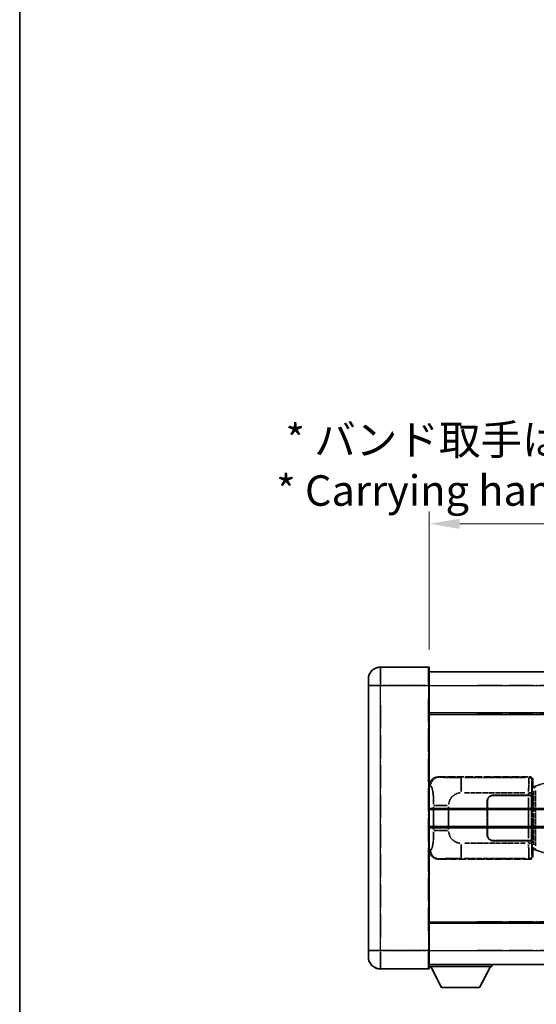
# Model space of a CAD drawing. Units: millimetres. Extents: x 8 to 7702, y 13 to 1137.
# Drawn here: x 8 to 178, y 239 to 562 of the extents above; entities that cross this region are included whole.
import ezdxf

# ---------------------------------------------------------------- set-up
doc = ezdxf.new("R2010")
doc.units = ezdxf.units.MM
doc.linetypes.add('LONG_DASH_DOTTED', pattern=[0.61, 0.48, -0.06, 0.01, -0.06])
for name, color, linetype, lineweight in [('Border (ISO)', 7, 'Continuous', 35), ('Dimension (ISO)', 7, 'Continuous', 18), ('Overlay (ISO)', 7, 'LONG_DASH_DOTTED', 35), ('Visible (ISO)', 7, 'Continuous', 35), ('Visible Narrow (ISO)', 7, 'Continuous', 25)]:
    doc.layers.add(name, color=color, linetype=linetype, lineweight=lineweight)
doc.styles.add('Note Text (TK)', font='MS PGothic.ttf')
doc.dimstyles.new('Default - Method 1b (TK)', dxfattribs={"dimscale": 4, "dimtxt": 2.5, "dimasz": 2.5, "dimexe": 1, "dimexo": 1.5, "dimgap": 1, "dimtad": 1, "dimtoh": 1, "dimrnd": 1e-08, "dimdsep": 46, "dimtxsty": 'Note Text (TK)', "dimcen": 0.09, "dimdle": 5, "dimclrd": 100, "dimclre": 100, "dimclrt": 7, "dimadec": 1, "dimazin": 1, "dimtfac": 1, "dimtmove": 0, "dimatfit": 3, "dimfxl": 1, "dimtolj": 1, "dimlwd": -1, "dimlwe": -1, "dimarcsym": 0})

# ---------------------------------------------------------------- blocks, each defined once
blk = doc.blocks.new('図面枠 tk図枠')
at = {"layer": 'Border (ISO)'}
blk.add_line((14.5, 289), (14.5, 8), dxfattribs=at)
blk = doc.blocks.new('*D29')
at = {"layer": 'Defpoints', "color": 0}
for p in [(459.93, 397.09), (142.43, 349.84), (459.93, 349.09)]:
    blk.add_point(p, dxfattribs=at)
at = {"layer": 'Dimension (ISO)', "color": 100}
for p, q in [((142.43, 355.84), (142.43, 401.09)), ((459.93, 355.09), (459.93, 401.09)), ((152.43, 397.09), (449.93, 397.09))]:
    blk.add_line(p, q, dxfattribs=at)
for points in [[(152.43, 398.76), (152.43, 395.42), (142.43, 397.09)], [(449.93, 398.76), (449.93, 395.42), (459.93, 397.09)]]:
    blk.add_solid(points, dxfattribs=at)
at = {"layer": 'Dimension (ISO)', "color": 7, "insert": (92.2, 416.33), "char_height": 10, "attachment_point": 4, "style": 'Note Text (TK)'}
blk.add_mtext('\\A1; \\fＭＳ Ｐゴシック|b0|i0;\\H10.0000;* バンド取手は任意の位置に固定できます。\\P\\fＭＳ Ｐゴシック|b0|i0;\\H10.0000;* Carrying handle location can be freely affixed within denoted range.', dxfattribs=at)

msp = doc.modelspace()

# ---------------------------------------------------------------- linework, layer by layer
at = {"layer": 'Overlay (ISO)', "ltscale": 2.541206}
for p, q in [((142.1759, 350.0886), (126.4259, 350.0886)), ((142.1759, 350.0886), (126.4259, 350.0886)), ((126.4259, 251.0886), (142.1759, 251.0886)), ((126.4259, 251.0886), (142.1759, 251.0886))]:
    msp.add_line(p, q, dxfattribs=at)
at = {"layer": 'Overlay (ISO)', "ltscale": 1.368543}
for p, q in [((126.4259, 350.0701), (126.4259, 344.5594)), ((126.4259, 350.0701), (126.4259, 344.5594)), ((142.1759, 344.5594), (142.1759, 350.0701)), ((142.1759, 344.5594), (142.1759, 350.0701)), ((126.4259, 256.6179), (126.4259, 251.1071)), ((126.4259, 256.6179), (126.4259, 251.1071)), ((142.1759, 251.1071), (142.1759, 256.6179)), ((142.1759, 251.1071), (142.1759, 256.6179))]:
    msp.add_line(p, q, dxfattribs=at)
at = {"layer": 'Overlay (ISO)', "ltscale": 1.457251}
for p, q in [((142.4259, 349.8386), (142.4259, 344.0886)), ((142.4259, 349.8386), (142.4259, 344.0886)), ((142.4259, 257.0886), (142.4259, 251.3386)), ((142.4259, 257.0886), (142.4259, 251.3386))]:
    msp.add_line(p, q, dxfattribs=at)
at = {"layer": 'Overlay (ISO)', "ltscale": 0.506805}
for p, q in [((122.4259, 344.0886), (122.4259, 346.0886)), ((122.4259, 344.0886), (122.4259, 346.0886)), ((122.4259, 255.0886), (122.4259, 257.0886)), ((122.4259, 255.0886), (122.4259, 257.0886))]:
    msp.add_line(p, q, dxfattribs=at)
at = {"layer": 'Overlay (ISO)', "ltscale": 18.588993}
for p, q in [((142.4259, 348.5886), (459.9259, 348.5886)), ((142.4259, 348.5886), (459.9259, 348.5886)), ((142.4259, 335.0886), (459.9259, 335.0886)), ((142.4259, 335.0886), (459.9259, 335.0886)), ((142.4259, 266.0886), (459.9259, 266.0886)), ((142.4259, 266.0886), (459.9259, 266.0886)), ((142.4259, 252.5886), (459.9259, 252.5886)), ((142.4259, 252.5886), (459.9259, 252.5886))]:
    msp.add_line(p, q, dxfattribs=at)
at = {"layer": 'Overlay (ISO)', "ltscale": 17.827869}
for p, q in [((122.4259, 344.0886), (122.4259, 257.0886)), ((122.4259, 344.0886), (122.4259, 257.0886)), ((142.4259, 257.0886), (142.4259, 344.0886)), ((142.4259, 257.0886), (142.4259, 344.0886))]:
    msp.add_line(p, q, dxfattribs=at)
at = {"layer": 'Overlay (ISO)', "ltscale": 0.912328}
for p, q in [((126.112, 344.0886), (122.4382, 344.0886)), ((126.112, 344.0886), (122.4382, 344.0886)), ((126.112, 257.0886), (122.4382, 257.0886)), ((126.112, 257.0886), (122.4382, 257.0886))]:
    msp.add_line(p, q, dxfattribs=at)
at = {"layer": 'Overlay (ISO)', "ltscale": 2.287076}
for p, q in [((127.2134, 344.0886), (141.3884, 344.0886)), ((127.2134, 344.0886), (141.3884, 344.0886)), ((141.3884, 257.0886), (127.2134, 257.0886)), ((141.3884, 257.0886), (127.2134, 257.0886))]:
    msp.add_line(p, q, dxfattribs=at)
at = {"layer": 'Overlay (ISO)', "ltscale": 0.056927}
for p, q in [((142.1955, 344.0886), (142.4251, 344.0886)), ((142.1955, 344.0886), (142.4251, 344.0886)), ((142.1955, 257.0886), (142.4251, 257.0886)), ((142.1955, 257.0886), (142.4251, 257.0886))]:
    msp.add_line(p, q, dxfattribs=at)
at = {"layer": 'Overlay (ISO)', "ltscale": 16.730093}
for p, q in [((158.3009, 344.0886), (444.0509, 344.0886)), ((158.3009, 344.0886), (444.0509, 344.0886)), ((158.3009, 334.5886), (444.0509, 334.5886)), ((158.3009, 334.5886), (444.0509, 334.5886)), ((158.3009, 266.5886), (444.0509, 266.5886)), ((158.3009, 266.5886), (444.0509, 266.5886)), ((158.3009, 257.0886), (444.0509, 257.0886)), ((158.3009, 257.0886), (444.0509, 257.0886))]:
    msp.add_line(p, q, dxfattribs=at)
at = {"layer": 'Overlay (ISO)', "ltscale": 16.045082}
for p, q in [((126.4259, 261.4386), (126.4259, 339.7386)), ((126.4259, 261.4386), (126.4259, 339.7386)), ((142.1759, 339.7386), (142.1759, 261.4386)), ((142.1759, 339.7386), (142.1759, 261.4386))]:
    msp.add_line(p, q, dxfattribs=at)
at = {"layer": 'Overlay (ISO)', "ltscale": 4.834805}
for p, q in [((145.4617, 314.0886), (175.4265, 314.0886)), ((175.4265, 287.0886), (145.4617, 287.0886))]:
    msp.add_line(p, q, dxfattribs=at)
at = {"layer": 'Overlay (ISO)', "ltscale": 0.240796}
for p, q in [((145.7622, 314.0347), (145.4775, 314.0858)), ((145.4775, 287.0915), (145.7622, 287.1426))]:
    msp.add_line(p, q, dxfattribs=at)
at = {"layer": 'Overlay (ISO)', "ltscale": 1.11509}
for p, q in [((152.9155, 309.2422), (152.9155, 313.8274)), ((152.9155, 287.3498), (152.9155, 291.9351))]:
    msp.add_line(p, q, dxfattribs=at)
at = {"layer": 'Overlay (ISO)', "ltscale": 3.235035}
for p, q in [((174.0795, 313.8556), (154.0294, 313.8556)), ((154.0294, 287.3217), (174.0795, 287.3217))]:
    msp.add_line(p, q, dxfattribs=at)
at = {"layer": 'Overlay (ISO)', "ltscale": 0.970335}
for p, q in [((175.4148, 314.077), (175.2051, 313.8672)), ((176.2044, 312.8678), (176.4142, 313.0776)), ((176.4142, 288.0997), (176.2044, 288.3095)), ((175.2051, 287.3101), (175.4148, 287.1003))]:
    msp.add_line(p, q, dxfattribs=at)
at = {"layer": 'Overlay (ISO)', "ltscale": 0.310031}
for p, q in [((142.4462, 311.1031), (142.8128, 311.0373)), ((142.8128, 290.14), (142.4462, 290.0741))]:
    msp.add_line(p, q, dxfattribs=at)
at = {"layer": 'Overlay (ISO)', "ltscale": 0.888422}
for p, q in [((176.2338, 310.8966), (176.4259, 311.0886)), ((176.4259, 290.0886), (176.2338, 290.2807))]:
    msp.add_line(p, q, dxfattribs=at)
at = {"layer": 'Overlay (ISO)', "ltscale": 3.326328}
msp.add_line((176.2338, 290.2807), (176.2338, 310.8966), dxfattribs=at)
at = {"layer": 'Overlay (ISO)', "ltscale": 0.029277}
for p, q in [((176.4159, 310.8386), (176.2338, 310.8386)), ((176.2338, 290.3386), (176.4159, 290.3386))]:
    msp.add_line(p, q, dxfattribs=at)
at = {"layer": 'Overlay (ISO)', "ltscale": 0.036996}
for p, q in [((176.2466, 310.3386), (176.4765, 310.3386)), ((176.4765, 290.8386), (176.2466, 290.8386))]:
    msp.add_line(p, q, dxfattribs=at)
at = {"layer": 'Overlay (ISO)', "ltscale": 0.022712}
for p, q in [((176.5513, 310.8793), (176.4159, 310.8386)), ((176.4159, 290.3386), (176.5513, 290.298))]:
    msp.add_line(p, q, dxfattribs=at)
at = {"layer": 'Overlay (ISO)', "ltscale": 0.127306}
for p, q in [((176.4893, 310.3386), (176.4159, 310.8386)), ((176.4893, 290.8386), (176.4159, 290.3386))]:
    msp.add_line(p, q, dxfattribs=at)
at = {"layer": 'Overlay (ISO)', "ltscale": 0.322704}
for p, q in [((176.4259, 313.0893), (176.4259, 311.0886)), ((176.4259, 290.0886), (176.4259, 288.088))]:
    msp.add_line(p, q, dxfattribs=at)
at = {"layer": 'Overlay (ISO)', "ltscale": 0.031087}
for p, q in [((176.4995, 310.3417), (176.6847, 310.3973)), ((176.6847, 290.78), (176.4995, 290.8356))]:
    msp.add_line(p, q, dxfattribs=at)
at = {"layer": 'Overlay (ISO)', "ltscale": 0.179562}
for p, q in [((177.5354, 311.1745), (176.5513, 310.8793)), ((176.5513, 290.298), (177.5354, 290.0028))]:
    msp.add_line(p, q, dxfattribs=at)
at = {"layer": 'Overlay (ISO)', "ltscale": 0.113954}
for p, q in [((176.6837, 310.4379), (176.5517, 310.8778)), ((176.6837, 290.7394), (176.5517, 290.2995))]:
    msp.add_line(p, q, dxfattribs=at)
at = {"layer": 'Overlay (ISO)', "ltscale": 0.112415}
for p, q in [((176.7307, 310.4165), (177.3236, 310.6832)), ((177.3236, 290.494), (176.7307, 290.7608))]:
    msp.add_line(p, q, dxfattribs=at)
at = {"layer": 'Overlay (ISO)', "ltscale": 1.201259}
for p, q in [((183.0159, 312.8186), (177.5354, 311.1745)), ((177.5354, 290.0028), (183.0159, 288.3586))]:
    msp.add_line(p, q, dxfattribs=at)
at = {"layer": 'Overlay (ISO)', "ltscale": 3.215458}
for p, q in [((154.0227, 308.8586), (173.9514, 308.8586)), ((173.9514, 292.3187), (154.0227, 292.3187))]:
    msp.add_line(p, q, dxfattribs=at)
at = {"layer": 'Overlay (ISO)', "ltscale": 1.876872}
for p, q in [((163.4259, 308.0886), (175.0586, 308.0886)), ((175.0586, 293.0886), (163.4259, 293.0886))]:
    msp.add_line(p, q, dxfattribs=at)
at = {"layer": 'Overlay (ISO)', "ltscale": 1.867558}
for p, q in [((163.4259, 307.9886), (175.0009, 307.9886)), ((175.0009, 293.1886), (163.4259, 293.1886))]:
    msp.add_line(p, q, dxfattribs=at)
at = {"layer": 'Overlay (ISO)', "ltscale": 0.253352}
for p, q in [((175.0009, 307.9886), (176.0009, 307.9886)), ((176.0009, 293.1886), (175.0009, 293.1886))]:
    msp.add_line(p, q, dxfattribs=at)
at = {"layer": 'Overlay (ISO)', "ltscale": 2.149119}
msp.add_line((175.0009, 307.2486), (175.0009, 293.9286), dxfattribs=at)
at = {"layer": 'Overlay (ISO)', "ltscale": 0.111713}
for p, q in [((175.0586, 308.8201), (175.0586, 308.1271)), ((176.058, 308.1271), (176.058, 308.8201)), ((175.0586, 293.0501), (175.0586, 292.3572)), ((176.058, 292.3572), (176.058, 293.0501))]:
    msp.add_line(p, q, dxfattribs=at)
at = {"layer": 'Overlay (ISO)', "ltscale": 0.24772}
for p, q in [((176.058, 308.0886), (175.0586, 308.0886)), ((175.0586, 293.0886), (176.058, 293.0886))]:
    msp.add_line(p, q, dxfattribs=at)
at = {"layer": 'Overlay (ISO)', "ltscale": 0.222938}
for p, q in [((176.0524, 308.8586), (175.1353, 308.8586)), ((175.1353, 292.3187), (176.0524, 292.3187))]:
    msp.add_line(p, q, dxfattribs=at)
at = {"layer": 'Overlay (ISO)', "ltscale": 2.387921}
msp.add_line((176.0009, 307.9886), (176.0009, 293.1886), dxfattribs=at)
at = {"layer": 'Overlay (ISO)', "ltscale": 0.005535}
for p, q in [((176.058, 308.0886), (176.0592, 308.0886)), ((176.0592, 293.0886), (176.058, 293.0886))]:
    msp.add_line(p, q, dxfattribs=at)
at = {"layer": 'Overlay (ISO)', "ltscale": 2.420192}
msp.add_line((176.0592, 308.0886), (176.0592, 293.0886), dxfattribs=at)
at = {"layer": 'Overlay (ISO)', "ltscale": 2.849565}
msp.add_line((176.695, 309.4192), (176.695, 291.7581), dxfattribs=at)
at = {"layer": 'Overlay (ISO)', "ltscale": 2.935309}
msp.add_line((177.351, 291.4924), (177.351, 309.6849), dxfattribs=at)
at = {"layer": 'Overlay (ISO)', "ltscale": 1.201531}
for p, q in [((143.8748, 304.3123), (143.8748, 296.865)), ((148.7829, 296.865), (148.7829, 304.3123))]:
    msp.add_line(p, q, dxfattribs=at)
at = {"layer": 'Overlay (ISO)', "ltscale": 1.001037}
for p, q in [((143.9522, 304.726), (148.4385, 304.726)), ((148.4385, 296.4513), (143.9522, 296.4513))]:
    msp.add_line(p, q, dxfattribs=at)
at = {"layer": 'Overlay (ISO)', "ltscale": 1.774781}
for p, q in [((161.4259, 295.0886), (161.4259, 306.0886)), ((161.5259, 295.0886), (161.5259, 306.0886))]:
    msp.add_line(p, q, dxfattribs=at)
at = {"layer": 'Overlay (ISO)', "ltscale": 0.016035}
for p, q in [((161.5259, 303.0886), (161.4259, 303.0886)), ((161.5259, 302.5886), (161.4259, 302.5886)), ((161.4259, 298.5886), (161.5259, 298.5886)), ((161.4259, 298.0886), (161.5259, 298.0886))]:
    msp.add_line(p, q, dxfattribs=at)
at = {"layer": 'Overlay (ISO)', "ltscale": 3.323767}
msp.add_line((142.4259, 251.8886), (163.0259, 251.8886), dxfattribs=at)
msp.add_line((142.4259, 251.8886), (163.0259, 251.8886), dxfattribs=at)
at = {"layer": 'Overlay (ISO)', "ltscale": 1.376751}
for p, q in [((146.4759, 244.9886), (142.9259, 251.8886)), ((146.4759, 244.9886), (142.9259, 251.8886)), ((158.9759, 244.9886), (162.5259, 251.8886)), ((158.9759, 244.9886), (162.5259, 251.8886))]:
    msp.add_line(p, q, dxfattribs=at)
at = {"layer": 'Overlay (ISO)', "ltscale": 0.112847}
msp.add_line((163.0259, 252.5886), (163.0259, 251.8886), dxfattribs=at)
msp.add_line((163.0259, 252.5886), (163.0259, 251.8886), dxfattribs=at)
at = {"layer": 'Overlay (ISO)', "ltscale": 2.01681}
msp.add_line((146.4759, 244.9886), (158.9759, 244.9886), dxfattribs=at)
msp.add_line((146.4759, 244.9886), (158.9759, 244.9886), dxfattribs=at)
at = {"layer": 'Overlay (ISO)', "ltscale": 1.013709}
for centre, start, end in [((126.4259, 346.0886), 90, 180), ((126.4259, 346.0886), 90, 180), ((126.4259, 255.0886), 180, 270), ((126.4259, 255.0886), 180, 270)]:
    msp.add_arc(centre, 4, start, end, dxfattribs=at)
at = {"layer": 'Overlay (ISO)', "ltscale": 0.063263}
for centre, start, end in [((142.1759, 349.8386), 0, 90), ((142.1759, 349.8386), 0, 90), ((142.1759, 251.3386), 270, 0), ((142.1759, 251.3386), 270, 0)]:
    msp.add_arc(centre, 0.25, start, end, dxfattribs=at)
at = {"layer": 'Overlay (ISO)', "ltscale": 0.942579}
for centre, start, end in [((152.9155, 304.726), 94.5, 175.5), ((152.9155, 296.4513), 184.5, 265.5)]:
    msp.add_arc(centre, 4.1326, start, end, dxfattribs=at)
at = {"layer": 'Overlay (ISO)', "ltscale": 0.506805}
for centre, start, end in [((163.4259, 306.0886), 90, 180), ((163.4259, 295.0886), 180, 270)]:
    msp.add_arc(centre, 2, start, end, dxfattribs=at)
at = {"layer": 'Overlay (ISO)', "ltscale": 0.481459}
for centre, start, end in [((163.4259, 306.0886), 90, 180), ((163.4259, 295.0886), 180, 270)]:
    msp.add_arc(centre, 1.9, start, end, dxfattribs=at)
at = {"layer": 'Overlay (ISO)', "ltscale": 0.762736}
for centre, major_axis, start_param, end_param in [((145.482, 311.0868), (-3.0098, 0.5407), 4.89350406, 6.4576412), ((145.482, 290.0905), (-3.0098, -0.5407), 6.10872941, 7.67286655)]:
    msp.add_ellipse(centre, major_axis=major_axis, ratio=0.98105095, start_param=start_param, end_param=end_param, dxfattribs=at)
at = {"layer": 'Overlay (ISO)', "ltscale": 0.68132}
for centre, major_axis, start_param, end_param in [((145.778, 311.0336), (0.5305, 2.9527), 0.25932194, 1.66704536), ((145.778, 290.1436), (0.5305, -2.9527), 4.61613994, 6.02386337)]:
    msp.add_ellipse(centre, major_axis=major_axis, ratio=0.98105095, start_param=start_param, end_param=end_param, dxfattribs=at)
at = {"layer": 'Overlay (ISO)', "ltscale": 1.115303}
for centre, start_param, end_param in [((175.1983, 308.8586), 3.25329373, 4.63559449), ((175.1983, 292.3187), 4.78918347, 6.17148424)]:
    msp.add_ellipse(centre, major_axis=(0, -5), ratio=0.02793662, start_param=start_param, end_param=end_param, dxfattribs=at)
at = {"layer": 'Overlay (ISO)', "ltscale": 0.22783}
for centre, major_axis in [((175.1934, 312.8562), (0.7071, -0.7071)), ((175.1934, 288.3211), (-0.7071, -0.7071))]:
    msp.add_ellipse(centre, major_axis=major_axis, ratio=0.99878277, start_param=0.86448607, end_param=2.27710659, dxfattribs=at)
at = {"layer": 'Overlay (ISO)', "ltscale": 0.253212}
for centre, major_axis in [((175.4253, 313.088), (0.708, 0.708)), ((175.4253, 288.0893), (0.708, -0.708))]:
    msp.add_ellipse(centre, major_axis=major_axis, ratio=0.99878277, start_param=5.49839613, end_param=7.06797448, dxfattribs=at)
at = {"layer": 'Overlay (ISO)', "ltscale": 0.892317}
for centre, start_param, end_param in [((176.1977, 308.8586), 0.11170107, 1.49400184), ((176.1977, 292.3187), 1.64759081, 3.02989158)]:
    msp.add_ellipse(centre, major_axis=(0, 4), ratio=0.03492077, start_param=start_param, end_param=end_param, dxfattribs=at)
at = {"layer": 'Overlay (ISO)', "ltscale": 0.100183}
for centre, major_axis, start_param, end_param in [((177.679, 310.6956), (-0.1437, 0.4789), 0.06905721, 1.31208708), ((177.679, 290.4817), (-0.1437, -0.4789), 4.97109822, 6.21412809)]:
    msp.add_ellipse(centre, major_axis=major_axis, ratio=0.6398634, start_param=start_param, end_param=end_param, dxfattribs=at)
at = {"layer": 'Overlay (ISO)', "ltscale": 1.422253}
msp.add_open_spline([(152.5214, 313.8557), (152.077, 313.8559), (151.5794, 313.8569), (151.0438, 313.8602), (150.0853, 313.8662), (149.0349, 313.8798), (148.1748, 313.9001), (147.3528, 313.9196), (146.6934, 313.9455), (146.3135, 313.9716), (146.0845, 313.9874), (145.9527, 314.0034), (145.8563, 314.0186)], degree=3, knots=[0.05, 0.05, 0.05, 0.05, 0.212702167, 0.212702167, 0.212702167, 0.503893992, 0.503893992, 0.503893992, 0.782203362, 0.782203362, 0.782203362, 0.95, 0.95, 0.95, 0.95], dxfattribs=at)
at = {"layer": 'Overlay (ISO)', "ltscale": 1.388359}
msp.add_open_spline([(142.9119, 311.0141), (143.0267, 310.9758), (143.1473, 310.8843), (143.2639, 310.6206), (143.4517, 310.1959), (143.6259, 309.3297), (143.7329, 308.2777), (143.8146, 307.4736), (143.8563, 306.5825), (143.8688, 305.7777), (143.8722, 305.5603), (143.8737, 305.3487), (143.8743, 305.144)], degree=3, knots=[0.05, 0.05, 0.05, 0.05, 0.265590793, 0.265590793, 0.265590793, 0.612901129, 0.612901129, 0.612901129, 0.878333796, 0.878333796, 0.878333796, 0.95, 0.95, 0.95, 0.95], dxfattribs=at)
at = {"layer": 'Overlay (ISO)', "ltscale": 1.388645}
msp.add_open_spline([(143.8741, 296.0335), (143.8723, 295.5486), (143.8656, 295.0257), (143.843, 294.4825), (143.7985, 293.4113), (143.692, 292.3168), (143.5376, 291.528), (143.4077, 290.8638), (143.251, 290.4493), (143.0959, 290.2792), (143.0336, 290.2109), (142.9719, 290.1794), (142.9118, 290.1615)], degree=3, knots=[0.05, 0.05, 0.05, 0.05, 0.21983104, 0.21983104, 0.21983104, 0.554777845, 0.554777845, 0.554777845, 0.836790829, 0.836790829, 0.836790829, 0.95, 0.95, 0.95, 0.95], dxfattribs=at)
at = {"layer": 'Overlay (ISO)', "ltscale": 1.422246}
msp.add_open_spline([(145.8565, 287.1587), (145.9574, 287.1745), (146.0972, 287.1912), (146.3442, 287.2078), (146.7894, 287.2375), (147.5893, 287.266), (148.5818, 287.286), (149.4456, 287.3035), (150.4263, 287.3141), (151.3094, 287.3185), (151.7435, 287.3207), (152.1509, 287.3214), (152.5207, 287.3216)], degree=3, knots=[0.05, 0.05, 0.05, 0.05, 0.224983239, 0.224983239, 0.224983239, 0.540435735, 0.540435735, 0.540435735, 0.815011713, 0.815011713, 0.815011713, 0.95, 0.95, 0.95, 0.95], dxfattribs=at)
at = {"layer": 'Visible (ISO)'}
for p, q in [((142.1759, 350.0886), (126.4259, 350.0886)), ((142.4259, 349.8386), (142.4259, 344.0886)), ((122.4259, 344.0886), (122.4259, 346.0886)), ((142.4259, 348.5886), (459.9259, 348.5886)), ((122.4259, 344.0886), (122.4259, 257.0886)), ((142.4259, 257.0886), (142.4259, 344.0886)), ((142.4259, 335.0886), (459.9259, 335.0886)), ((142.4259, 303.3386), (198.6759, 303.3386)), ((142.4259, 297.8386), (198.6759, 297.8386)), ((142.4259, 266.0886), (459.9259, 266.0886)), ((122.4259, 255.0886), (122.4259, 257.0886)), ((142.4259, 257.0886), (142.4259, 251.3386)), ((142.4259, 252.5886), (459.9259, 252.5886)), ((142.4259, 251.8886), (163.0259, 251.8886)), ((146.4759, 244.9886), (142.9259, 251.8886)), ((158.9759, 244.9886), (162.5259, 251.8886)), ((163.0259, 252.5886), (163.0259, 251.8886)), ((126.4259, 251.0886), (142.1759, 251.0886)), ((146.4759, 244.9886), (158.9759, 244.9886))]:
    msp.add_line(p, q, dxfattribs=at)
for centre, radius, start, end in [((126.4259, 346.0886), 4, 90, 180), ((142.1759, 349.8386), 0.25, 0, 90), ((126.4259, 255.0886), 4, 180, 270), ((142.1759, 251.3386), 0.25, 270, 0)]:
    msp.add_arc(centre, radius, start, end, dxfattribs=at)
at = {"layer": 'Visible Narrow (ISO)'}
for p, q in [((126.4259, 350.0886), (126.4259, 344.0886)), ((142.1759, 344.0886), (142.1759, 350.0886)), ((126.4259, 344.0886), (122.4259, 344.0886)), ((126.4259, 344.0886), (142.1759, 344.0886)), ((126.4259, 257.0886), (126.4259, 344.0886)), ((142.1759, 344.0886), (142.4259, 344.0886)), ((142.1759, 344.0886), (142.1759, 257.0886)), ((142.4259, 344.0886), (459.9259, 344.0886)), ((142.4259, 334.5886), (459.9259, 334.5886)), ((142.4259, 303.8386), (198.6759, 303.8386)), ((142.4259, 297.3386), (198.6759, 297.3386)), ((142.4259, 266.5886), (459.9259, 266.5886)), ((126.4259, 257.0886), (122.4259, 257.0886)), ((142.1759, 257.0886), (126.4259, 257.0886)), ((126.4259, 257.0886), (126.4259, 251.0886)), ((142.1759, 257.0886), (142.4259, 257.0886)), ((142.1759, 251.0886), (142.1759, 257.0886)), ((142.4259, 257.0886), (459.9259, 257.0886))]:
    msp.add_line(p, q, dxfattribs=at)

# ---------------------------------------------------------------- block references
at = {"xscale": 4, "yscale": 4, "zscale": 4}
msp.add_blockref('図面枠 tk図枠', (-50.0447, -19.3201), dxfattribs=at)

# ---------------------------------------------------------------- dimensions: what is measured, and where the dimension line sits
at = {"layer": 'Dimension (ISO)', "color": 100}
dim = msp.add_linear_dim(base=(459.9259, 397.0886), p1=(142.4259, 349.8386), p2=(459.9259, 349.0886), text=' \\fＭＳ Ｐゴシック|b0|i0;\\H10.0000;* バンド取手は任意の位置に固定できます。\\P\\fＭＳ Ｐゴシック|b0|i0;\\H10.0000;* Carrying handle location can be freely affixed within denoted range.', dimstyle='Default - Method 1b (TK)', override={"dimgap": 1, "dimtoh": 0, "dimdec": 2, "dimtol": 0, "dimlim": 0, "dimtp": 0, "dimtm": 0, "dimtdec": 2, "dimtofl": 0, "dimatfit": 1}, dxfattribs=at)
dim.commit()
dim.dimension.update_dxf_attribs({"geometry": '*D29', "text_midpoint": (301.1759, 397.0886), "dimtype": 160})

doc.saveas('drawing.dxf')
